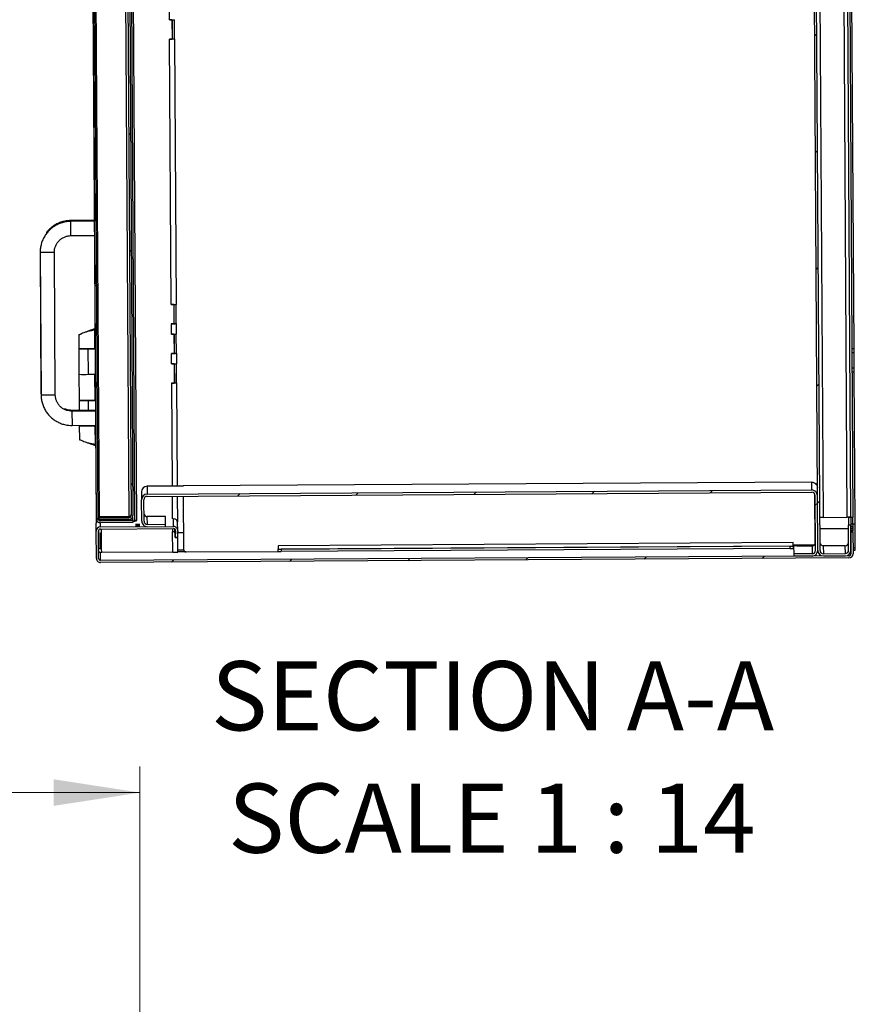
# Model space of a CAD drawing. Units: inches. Extents: x 0.5 to 10.5, y 0.5 to 8.
# Drawn here: x 6.3 to 7.6, y 5.2 to 6.7 of the extents above; entities that cross this region are included whole.
import ezdxf

# ---------------------------------------------------------------- set-up
doc = ezdxf.new("R2010")
doc.units = ezdxf.units.IN
doc.header["$MEASUREMENT"] = 0
doc.styles.add('SLDTEXTSTYLE0', font='TXT', dxfattribs={"width": 0.75})
doc.styles.add('SLDTEXTSTYLE3', font='TXT', dxfattribs={"width": 0.6875})
doc.dimstyles.new('SLDDIMSTYLE2', dxfattribs={"dimtxt": 0.137795, "dimasz": 0.13, "dimexe": 0, "dimexo": 0.0625, "dimgap": 0.034449, "dimtad": 1, "dimlfac": 12, "dimrnd": 1e-09, "dimzin": 4, "dimdsep": 46, "dimtxsty": 'SLDTEXTSTYLE0', "dimsah": 1, "dimcen": 0.09, "dimadec": 0, "dimazin": 1, "dimtfac": 1, "dimtofl": 0, "dimtmove": 0, "dimatfit": 3, "dimfxl": 0, "dimfrac": 2, "dimtolj": 1, "dimtzin": 12, "dimarcsym": 0})

# ---------------------------------------------------------------- blocks, each defined once
blk = doc.blocks.new('_D_4')
at = {"color": 7, "linetype": 'Continuous', "lineweight": 0}
for p, q in [((5.1896, 5.1496), (5.1896, 5.5561)), ((6.5232, 5.1586), (6.5232, 5.5561)), ((5.1896, 5.5167), (6.5232, 5.5167))]:
    blk.add_line(p, q, dxfattribs=at)
at = {"color": 7, "linetype": 'Continuous', "lineweight": 18}
for points in [[(5.1896, 5.5167), (5.3196, 5.4967), (5.3196, 5.5367)], [(6.5232, 5.5167), (6.3932, 5.5367), (6.3932, 5.4967)]]:
    blk.add_solid(points, dxfattribs=at)
at = {"color": 7, "linetype": 'Continuous', "lineweight": 18, "insert": (5.624, 5.6943), "char_height": 0.1378, "attachment_point": 1, "style": 'SLDTEXTSTYLE0'}
blk.add_mtext('16.00', dxfattribs=at)

msp = doc.modelspace()

# ---------------------------------------------------------------- hatches: boundary and pattern name
at = {"linetype": 'Continuous', "lineweight": 18}
h = msp.add_hatch(dxfattribs=at)
h.set_pattern_fill('ANSI31', style=0)
edge = h.paths.add_edge_path(flags=0)
edge.add_line((7.58021, 7.5725), (7.58044, 7.53486))
edge.add_line((7.58044, 7.53486), (7.58387, 7.53488))
edge.add_line((7.58387, 7.53488), (7.58364, 7.57252))
edge.add_ellipse((7.57521, 7.57247), major_axis=(0.00005, -0.00843), ratio=0.9999812, start_angle=90, end_angle=180)
edge.add_line((7.57516, 7.5809), (7.54201, 7.58069))
edge.add_ellipse((7.54207, 7.57227), major_axis=(0.00005, -0.00843), ratio=0.9999812, start_angle=180, end_angle=270)
edge.add_line((7.53364, 7.57221), (7.544, 5.88121))
edge.add_ellipse((7.55243, 5.88127), major_axis=(0.00005, -0.00843), ratio=0.9999812, start_angle=270, end_angle=360)
edge.add_line((7.55248, 5.87284), (7.58562, 5.87304))
edge.add_ellipse((7.58557, 5.88147), major_axis=(0.00005, -0.00843), ratio=0.9999812, start_angle=0, end_angle=90)
edge.add_line((7.594, 5.88152), (7.59377, 5.91916))
edge.add_line((7.59377, 5.91916), (7.59034, 5.91914))
edge.add_line((7.59034, 5.91914), (7.59057, 5.8815))
edge.add_ellipse((7.58557, 5.88147), major_axis=(0.00003, -0.005), ratio=0.9999812, start_angle=0, end_angle=90, ccw=False)
edge.add_line((7.5856, 5.87647), (7.55246, 5.87627))
edge.add_ellipse((7.55243, 5.88127), major_axis=(0.00003, -0.005), ratio=0.9999812, start_angle=270, end_angle=360, ccw=False)
edge.add_line((7.54743, 5.88124), (7.53707, 7.57224))
edge.add_ellipse((7.54207, 7.57227), major_axis=(0.00003, -0.005), ratio=0.9999812, start_angle=180, end_angle=270, ccw=False)
edge.add_line((7.54204, 7.57727), (7.57518, 7.57747))
edge.add_ellipse((7.57521, 7.57247), major_axis=(0.00003, -0.005), ratio=0.9999812, start_angle=90, end_angle=180, ccw=False)
h = msp.add_hatch(dxfattribs=at)
h.set_pattern_fill('ANSI32', angle=3e-322, style=0)
edge = h.paths.add_edge_path(flags=0)
edge.add_line((6.50275, 7.515), (6.50274, 7.51754))
edge.add_line((6.50274, 7.51754), (6.45385, 7.51724))
edge.add_ellipse((6.45388, 7.51113), major_axis=(0.00004, -0.00611), ratio=0.9999812, start_angle=180, end_angle=270)
edge.add_line((6.44778, 7.51109), (6.45747, 5.92902))
edge.add_ellipse((6.46358, 5.92906), major_axis=(-0.00004, 0.00611), ratio=0.9999812, start_angle=90, end_angle=180)
edge.add_line((6.46362, 5.92295), (6.51251, 5.92325))
edge.add_line((6.51251, 5.92325), (6.51249, 5.92579))
edge.add_line((6.51249, 5.92579), (6.4636, 5.92549))
edge.add_ellipse((6.46358, 5.92906), major_axis=(-0.00002, 0.00357), ratio=0.9999812, start_angle=90, end_angle=180, ccw=False)
edge.add_line((6.46001, 5.92904), (6.45031, 7.51111))
edge.add_ellipse((6.45388, 7.51113), major_axis=(0.00002, -0.00357), ratio=0.9999812, start_angle=180, end_angle=270, ccw=False)
edge.add_line((6.45386, 7.5147), (6.50275, 7.515))
h = msp.add_hatch(dxfattribs=at)
h.set_pattern_fill('ANSI32', angle=3e-322, style=0)
edge = h.paths.add_edge_path(flags=0)
edge.add_ellipse((6.50634, 5.93397), major_axis=(0.00002, -0.00357), ratio=0.9999812, start_angle=0, end_angle=90, ccw=False)
edge.add_line((6.50636, 5.93039), (6.46175, 5.93012))
edge.add_line((6.46175, 5.93012), (6.46177, 5.92759))
edge.add_line((6.46177, 5.92759), (6.50637, 5.92786))
edge.add_ellipse((6.50634, 5.93397), major_axis=(0.00004, -0.00611), ratio=0.9999812, start_angle=0, end_angle=90)
edge.add_line((6.51244, 5.934), (6.50281, 7.50679))
edge.add_ellipse((6.4967, 7.50675), major_axis=(-0.00004, 0.00611), ratio=0.9999812, start_angle=270, end_angle=360)
edge.add_line((6.49666, 7.51286), (6.45205, 7.51259))
edge.add_line((6.45205, 7.51259), (6.45207, 7.51005))
edge.add_line((6.45207, 7.51005), (6.49668, 7.51032))
edge.add_ellipse((6.4967, 7.50675), major_axis=(-0.00002, 0.00357), ratio=0.9999812, start_angle=-90, end_angle=0, ccw=False)
edge.add_line((6.50027, 7.50677), (6.50991, 5.93399))
h = msp.add_hatch(dxfattribs=at)
h.set_pattern_fill('ANSI31', style=0)
edge = h.paths.add_edge_path(flags=0)
edge.add_line((7.50832, 5.876), (7.50834, 5.87257))
edge.add_line((7.50834, 5.87257), (7.53562, 5.87273))
edge.add_ellipse((7.53557, 5.88116), major_axis=(0.00005, -0.00843), ratio=0.9999812, start_angle=0, end_angle=90)
edge.add_line((7.544, 5.88121), (7.54349, 5.96382))
edge.add_ellipse((7.53506, 5.96377), major_axis=(-0.00005, 0.00843), ratio=0.9999812, start_angle=270, end_angle=360)
edge.add_line((7.53501, 5.9722), (6.53403, 5.96607))
edge.add_ellipse((6.53408, 5.95764), major_axis=(-0.00005, 0.00843), ratio=0.9999812, start_angle=0, end_angle=90)
edge.add_line((6.52566, 5.95758), (6.52585, 5.92533))
edge.add_ellipse((6.53428, 5.92539), major_axis=(-0.00005, 0.00843), ratio=0.9999812, start_angle=90, end_angle=180)
edge.add_line((6.53433, 5.91696), (6.56162, 5.91713))
edge.add_line((6.56162, 5.91713), (6.5616, 5.92055))
edge.add_line((6.5616, 5.92055), (6.53431, 5.92039))
edge.add_ellipse((6.53428, 5.92539), major_axis=(-0.00003, 0.005), ratio=0.9999812, start_angle=90, end_angle=180, ccw=False)
edge.add_line((6.52928, 5.92536), (6.52908, 5.95761))
edge.add_ellipse((6.53408, 5.95764), major_axis=(-0.00003, 0.005), ratio=0.9999812, start_angle=0, end_angle=90, ccw=False)
edge.add_line((6.53405, 5.96264), (7.53503, 5.96877))
edge.add_ellipse((7.53506, 5.96377), major_axis=(-0.00003, 0.005), ratio=0.9999812, start_angle=-90, end_angle=0, ccw=False)
edge.add_line((7.54006, 5.9638), (7.54057, 5.88119))
edge.add_ellipse((7.53557, 5.88116), major_axis=(0.00003, -0.005), ratio=0.9999812, start_angle=0, end_angle=90, ccw=False)
edge.add_line((7.5356, 5.87616), (7.50832, 5.876))
h = msp.add_hatch(dxfattribs=at)
h.set_pattern_fill('ANSI31', style=0)
edge = h.paths.add_edge_path(flags=0)
edge.add_line((7.59725, 5.87611), (7.59705, 5.90883))
edge.add_line((7.59705, 5.90883), (7.59383, 5.90881))
edge.add_line((7.59383, 5.90881), (7.59403, 5.87609))
edge.add_ellipse((7.59103, 5.87607), major_axis=(-0.00002, 0.003), ratio=0.9999812, start_angle=180, end_angle=270, ccw=False)
edge.add_line((7.59105, 5.87307), (6.46386, 5.86617))
edge.add_ellipse((6.46384, 5.86917), major_axis=(-0.00002, 0.003), ratio=0.9999812, start_angle=90, end_angle=180, ccw=False)
edge.add_line((6.46084, 5.86915), (6.46059, 5.91029))
edge.add_ellipse((6.46359, 5.91031), major_axis=(-0.00002, 0.003), ratio=0.9999812, start_angle=0, end_angle=90, ccw=False)
edge.add_line((6.46357, 5.91331), (6.57378, 5.91399))
edge.add_ellipse((6.5738, 5.91099), major_axis=(-0.00002, 0.003), ratio=0.9999812, start_angle=-95, end_angle=0, ccw=False)
edge.add_line((6.57679, 5.91074), (6.57598, 5.90078))
edge.add_line((6.57598, 5.90078), (6.57919, 5.90052))
edge.add_line((6.57919, 5.90052), (6.58, 5.91048))
edge.add_ellipse((6.5738, 5.91099), major_axis=(-0.00004, 0.00621), ratio=0.9999812, start_angle=265, end_angle=360)
edge.add_line((6.57376, 5.9172), (6.46355, 5.91652))
edge.add_ellipse((6.46359, 5.91031), major_axis=(-0.00004, 0.00621), ratio=0.9999812, start_angle=0, end_angle=90)
edge.add_line((6.45737, 5.91027), (6.45762, 5.86913))
edge.add_ellipse((6.46384, 5.86917), major_axis=(-0.00004, 0.00621), ratio=0.9999812, start_angle=90, end_angle=180)
edge.add_line((6.46388, 5.86295), (7.59107, 5.86986))
edge.add_ellipse((7.59103, 5.87607), major_axis=(-0.00004, 0.00621), ratio=0.9999812, start_angle=180, end_angle=270)

# ---------------------------------------------------------------- linework, layer by layer
at = {"color": 7, "linetype": 'Continuous', "lineweight": 25}
for p, q in [((7.544, 5.88121), (7.53364, 7.57221)), ((7.54743, 5.88124), (7.53707, 7.57224)), ((7.54222, 7.54652), (7.55212, 5.93101)), ((6.51567, 5.92602), (6.50592, 7.51739)), ((6.51821, 5.92603), (6.50845, 7.5174)), ((6.44755, 7.51266), (6.45451, 6.37669)), ((6.45747, 5.92902), (6.44778, 7.51109)), ((6.46001, 5.92904), (6.45031, 7.51111)), ((6.45207, 7.51005), (6.46174, 5.93159)), ((6.49668, 7.51032), (6.50635, 5.93187)), ((6.50027, 7.50677), (6.50991, 5.93399)), ((6.50281, 7.50679), (6.51244, 5.934)), ((7.58848, 5.93123), (7.57881, 7.50902)), ((7.58383, 7.50627), (7.59348, 5.931)), ((7.58726, 7.50611), (7.59691, 5.93102)), ((7.59878, 6.18533), (7.5955, 6.72102)), ((6.56767, 6.68004), (6.56757, 6.69569)), ((6.57138, 6.68006), (6.56745, 6.68004)), ((6.56767, 6.68004), (6.56745, 6.68004)), ((6.56745, 6.68004), (6.56745, 6.68004)), ((6.57138, 6.68007), (6.57138, 6.68006)), ((6.57138, 6.68006), (6.57156, 6.65108)), ((6.57161, 6.68008), (6.57179, 6.65114)), ((6.57521, 6.65116), (6.57503, 6.68012)), ((6.57156, 6.65108), (6.56763, 6.65105)), ((6.56763, 6.65105), (6.56763, 6.65104)), ((6.56763, 6.65104), (6.56785, 6.65105)), ((6.57029, 6.25149), (6.56785, 6.65105)), ((6.57179, 6.65114), (6.57521, 6.65116)), ((6.57179, 6.65114), (6.57211, 6.65112)), ((6.57211, 6.65112), (6.57211, 6.65112)), ((6.57521, 6.65116), (6.57553, 6.65114)), ((6.57801, 6.25158), (6.57556, 6.65114)), ((6.45451, 6.37795), (6.41879, 6.37773)), ((6.4188, 6.37661), (6.41879, 6.37773)), ((6.45473, 6.37669), (6.41902, 6.37647)), ((6.41915, 6.35504), (6.41902, 6.37647)), ((6.41915, 6.35504), (6.45486, 6.35526)), ((6.45465, 6.35526), (6.45627, 6.09098)), ((6.37265, 6.33102), (6.37396, 6.11674)), ((6.37287, 6.32976), (6.37418, 6.11548)), ((6.39561, 6.11561), (6.3943, 6.32989)), ((6.57401, 6.2515), (6.57008, 6.25148)), ((6.57029, 6.25149), (6.57008, 6.25149)), ((6.57008, 6.25149), (6.57008, 6.25148)), ((6.57401, 6.25152), (6.57401, 6.2515)), ((6.57401, 6.2515), (6.57419, 6.22252)), ((6.57424, 6.25152), (6.57442, 6.22259)), ((6.57783, 6.22261), (6.57765, 6.25157)), ((6.44298, 6.21039), (6.44298, 6.21036)), ((6.4555, 6.21533), (6.4499, 6.21297)), ((6.45517, 6.18524), (6.455, 6.213)), ((6.57419, 6.22252), (6.57026, 6.2225)), ((6.57026, 6.2225), (6.57026, 6.22249)), ((6.57026, 6.22249), (6.57047, 6.22249)), ((6.57057, 6.20685), (6.57047, 6.22249)), ((6.57442, 6.22259), (6.57783, 6.22261)), ((6.57442, 6.22259), (6.57474, 6.22257)), ((6.57474, 6.22256), (6.57474, 6.22257)), ((6.57816, 6.22259), (6.57783, 6.22261)), ((6.57828, 6.20694), (6.57819, 6.22258)), ((6.43097, 6.20581), (6.4311, 6.18509)), ((6.57428, 6.20686), (6.57035, 6.20684)), ((6.57057, 6.20685), (6.57035, 6.20685)), ((6.57035, 6.20685), (6.57035, 6.20684)), ((6.57428, 6.20688), (6.57428, 6.20686)), ((6.57428, 6.20686), (6.57446, 6.17788)), ((6.57451, 6.20688), (6.57469, 6.17795)), ((6.57811, 6.17797), (6.57793, 6.20693)), ((6.4311, 6.18452), (6.43134, 6.14631)), ((6.45569, 6.18465), (6.4443, 6.18456)), ((6.44523, 6.18454), (6.4443, 6.18456)), ((6.45569, 6.18461), (6.44523, 6.18454)), ((6.44546, 6.14632), (6.44523, 6.18454)), ((6.44964, 6.18463), (6.45486, 6.18465)), ((6.44964, 6.18463), (6.44964, 6.1846)), ((6.45486, 6.18465), (6.45486, 6.18464)), ((6.45569, 6.18527), (6.45517, 6.18527)), ((6.45517, 6.18464), (6.45517, 6.18467)), ((7.59535, 6.18531), (7.59878, 6.18533)), ((7.59882, 6.17894), (7.59878, 6.18533)), ((6.57446, 6.17788), (6.57053, 6.17785)), ((6.57053, 6.17785), (6.57053, 6.17785)), ((6.57053, 6.17785), (6.57074, 6.17785)), ((6.57084, 6.16221), (6.57074, 6.17785)), ((6.57469, 6.17795), (6.57811, 6.17797)), ((6.57469, 6.17795), (6.57501, 6.17792)), ((6.57501, 6.17792), (6.57501, 6.17792)), ((6.57843, 6.17795), (6.57811, 6.17797)), ((6.57855, 6.1623), (6.57846, 6.17794)), ((7.59539, 6.17892), (7.59882, 6.17894)), ((7.59896, 6.15608), (7.59882, 6.17894)), ((6.57455, 6.16222), (6.57063, 6.1622)), ((6.57084, 6.16221), (6.57063, 6.16221)), ((6.57063, 6.16221), (6.57063, 6.1622)), ((6.57455, 6.16224), (6.57455, 6.16222)), ((6.57455, 6.16222), (6.57473, 6.13324)), ((6.57479, 6.16224), (6.57496, 6.1333)), ((6.57838, 6.13333), (6.5782, 6.16228)), ((7.59553, 6.15606), (7.59896, 6.15608)), ((7.599, 6.14962), (7.59896, 6.15608)), ((6.43134, 6.14631), (6.43157, 6.10745)), ((6.44546, 6.14632), (6.45593, 6.1464)), ((6.45564, 6.1076), (6.45541, 6.1464)), ((7.599, 6.14962), (7.59557, 6.14959)), ((7.6004, 5.9207), (7.599, 6.14962)), ((6.57473, 6.13324), (6.5708, 6.13321)), ((6.5708, 6.13321), (6.5708, 6.13321)), ((6.5708, 6.13321), (6.57102, 6.13321)), ((6.57197, 5.97801), (6.57102, 6.13321)), ((6.57496, 6.1333), (6.57838, 6.13333)), ((6.57496, 6.1333), (6.57529, 6.13328)), ((6.57529, 6.13328), (6.57529, 6.13328)), ((6.5787, 6.13331), (6.57838, 6.13333)), ((6.57968, 5.97805), (6.57873, 6.1333)), ((6.37418, 6.11673), (6.37396, 6.11674)), ((6.43158, 6.10695), (6.43167, 6.0921)), ((6.45617, 6.10708), (6.44477, 6.10699)), ((6.4457, 6.10697), (6.44477, 6.10699)), ((6.45617, 6.10704), (6.4457, 6.10697)), ((6.44579, 6.09218), (6.4457, 6.10697)), ((6.45012, 6.10706), (6.45534, 6.10708)), ((6.45012, 6.10706), (6.45012, 6.10703)), ((6.45534, 6.10708), (6.45534, 6.10707)), ((6.45616, 6.10763), (6.45564, 6.10763)), ((6.45565, 6.10707), (6.45565, 6.1071)), ((6.45626, 6.09225), (6.42054, 6.09203)), ((6.42054, 6.09203), (6.42055, 6.09087)), ((6.45648, 6.09099), (6.42077, 6.09077)), ((6.42077, 6.09077), (6.4209, 6.06934)), ((6.4209, 6.06934), (6.45661, 6.06956)), ((6.43181, 6.0694), (6.43181, 6.06874)), ((6.43181, 6.06867), (6.43194, 6.04804)), ((6.44501, 6.06871), (6.44501, 6.06875)), ((6.44594, 6.06876), (6.44593, 6.06949)), ((6.44594, 6.06876), (6.4564, 6.06883)), ((6.45035, 6.06877), (6.45035, 6.06879)), ((6.45605, 6.04106), (6.45588, 6.06882)), ((6.4564, 6.06956), (6.45725, 5.93065)), ((6.4506, 6.04102), (6.45052, 6.04103)), ((6.45113, 6.04102), (6.45658, 6.03879)), ((6.58803, 5.97811), (6.53396, 5.97777)), ((6.53396, 5.97777), (6.53403, 5.96607)), ((7.53494, 5.98413), (6.58803, 5.97833)), ((6.58803, 5.97833), (6.58803, 5.97811)), ((7.53501, 5.9722), (7.53494, 5.98413)), ((6.52558, 5.96929), (6.52566, 5.95758)), ((6.53403, 5.96607), (7.53501, 5.9722)), ((6.53405, 5.96264), (7.53503, 5.96877)), ((6.57227, 5.92893), (6.57206, 5.96287)), ((6.58001, 5.92402), (6.57978, 5.96292)), ((6.58812, 5.96297), (6.58861, 5.88318)), ((7.53933, 5.96637), (7.53981, 5.88958)), ((7.54057, 5.88119), (7.54006, 5.9638)), ((7.544, 5.88121), (7.54349, 5.96382)), ((6.52585, 5.92533), (6.52566, 5.95758)), ((6.52928, 5.92536), (6.52908, 5.95761)), ((6.45725, 5.93065), (6.45747, 5.92988)), ((6.4575, 5.92363), (6.45747, 5.92902)), ((6.50635, 5.93187), (6.46174, 5.93159)), ((6.46175, 5.93012), (6.46174, 5.93159)), ((6.50636, 5.93039), (6.46175, 5.93012)), ((6.46177, 5.92759), (6.46175, 5.93012)), ((6.50635, 5.93187), (6.50636, 5.93039)), ((6.50968, 5.93422), (6.5099, 5.93545)), ((6.51206, 5.93185), (6.51209, 5.92729)), ((6.55724, 5.93224), (6.53424, 5.9321)), ((6.53431, 5.92039), (6.53424, 5.9321)), ((6.5616, 5.92055), (6.56153, 5.93224)), ((6.57376, 5.9172), (6.57369, 5.92894)), ((7.55212, 5.93101), (7.58848, 5.93123)), ((7.59348, 5.93102), (7.59027, 5.931)), ((7.59027, 5.931), (7.59034, 5.91914)), ((7.59262, 5.93101), (7.59262, 5.93124)), ((7.59691, 5.93102), (7.59348, 5.931)), ((7.5937, 5.931), (7.59377, 5.91916)), ((7.59697, 5.92067), (7.59691, 5.93102)), ((6.45737, 5.91027), (6.4573, 5.92201)), ((6.50637, 5.92786), (6.46177, 5.92759)), ((6.46355, 5.91652), (6.46351, 5.92295)), ((6.46355, 5.91652), (6.57376, 5.9172)), ((6.46357, 5.91331), (6.57378, 5.91399)), ((6.46359, 5.927), (6.46359, 5.9276)), ((6.46359, 5.927), (6.51248, 5.9273)), ((6.4636, 5.92549), (6.46359, 5.927)), ((6.51249, 5.92579), (6.4636, 5.92549)), ((6.51251, 5.92325), (6.46362, 5.92295)), ((6.51248, 5.9273), (6.51249, 5.92579)), ((6.51249, 5.92579), (6.51251, 5.92325)), ((6.51821, 5.92603), (6.51567, 5.92602)), ((6.51639, 5.92002), (6.51639, 5.92002)), ((6.51639, 5.91929), (6.51639, 5.91928)), ((6.5164, 5.91754), (6.5164, 5.91753)), ((6.52315, 5.92007), (6.52308, 5.92007)), ((6.52308, 5.92006), (6.52315, 5.92006)), ((6.52308, 5.92006), (6.52308, 5.92006)), ((6.52315, 5.91934), (6.52308, 5.91933)), ((6.52308, 5.91932), (6.52315, 5.91932)), ((6.52308, 5.91932), (6.52308, 5.91932)), ((6.52309, 5.91758), (6.52316, 5.91758)), ((6.52316, 5.91757), (6.52309, 5.91757)), ((6.52309, 5.91757), (6.52309, 5.91757)), ((6.53431, 5.92039), (6.5616, 5.92055)), ((6.53433, 5.91696), (6.56162, 5.91713)), ((6.56162, 5.91713), (6.5616, 5.92055)), ((6.57236, 5.91398), (6.57239, 5.90964)), ((6.58002, 5.91102), (6.57994, 5.92276)), ((7.53966, 5.91408), (7.54037, 5.91408)), ((7.54723, 5.91412), (7.59037, 5.91439)), ((7.59377, 5.91916), (7.59034, 5.91914)), ((7.59057, 5.8815), (7.59034, 5.91914)), ((7.59697, 5.92069), (7.59376, 5.92067)), ((7.594, 5.88152), (7.59377, 5.91916)), ((7.59699, 5.91707), (7.59378, 5.91705)), ((7.59378, 5.91683), (7.597, 5.91685)), ((7.6004, 5.9207), (7.59697, 5.92067)), ((7.59697, 5.92067), (7.59699, 5.91707)), ((7.59699, 5.91707), (7.597, 5.91685)), ((7.597, 5.91685), (7.59702, 5.91378)), ((7.60062, 5.88501), (7.6004, 5.9207)), ((6.45762, 5.86913), (6.45737, 5.91027)), ((6.46084, 5.86915), (6.46059, 5.91029)), ((6.46117, 5.88437), (6.46101, 5.91184)), ((6.4636, 5.9075), (6.4636, 5.90748)), ((6.4636, 5.90748), (6.46532, 5.90749)), ((6.46375, 5.88436), (6.4636, 5.90748)), ((6.46546, 5.88435), (6.46528, 5.91332)), ((6.57258, 5.87857), (6.57239, 5.90964)), ((6.57591, 5.9126), (6.57591, 5.91312)), ((6.57595, 5.91308), (6.57591, 5.91259)), ((6.57598, 5.90078), (6.57591, 5.91259)), ((6.57679, 5.91074), (6.57598, 5.90078)), ((6.57598, 5.90078), (6.57919, 5.90052)), ((6.57679, 5.91074), (6.57679, 5.91127)), ((6.58, 5.91048), (6.57919, 5.90052)), ((6.57994, 5.90975), (6.58007, 5.90974)), ((6.58029, 5.87867), (6.5801, 5.90974)), ((6.58011, 5.9082), (6.58846, 5.90825)), ((7.59702, 5.91378), (7.5938, 5.91376)), ((7.5938, 5.91354), (7.59702, 5.91356)), ((7.59704, 5.9105), (7.59382, 5.91048)), ((7.59704, 5.91028), (7.59382, 5.91026)), ((7.59705, 5.90883), (7.59383, 5.90881)), ((7.59383, 5.90881), (7.59403, 5.87609)), ((7.59702, 5.91378), (7.59702, 5.91356)), ((7.59702, 5.91356), (7.59704, 5.9105)), ((7.59704, 5.9105), (7.59704, 5.91028)), ((7.59705, 5.90883), (7.59704, 5.91028)), ((7.59705, 5.90883), (7.59725, 5.87611)), ((6.46075, 5.88436), (6.46117, 5.88437)), ((6.4655, 5.87792), (6.46546, 5.88435)), ((7.50678, 5.89295), (6.73144, 5.8882)), ((6.73144, 5.8882), (6.73147, 5.88317)), ((6.73147, 5.88317), (7.50681, 5.88792)), ((7.50253, 5.88773), (6.73576, 5.88303)), ((7.50255, 5.8843), (6.73578, 5.8796)), ((7.50255, 5.8843), (7.50253, 5.88773)), ((7.50681, 5.88792), (7.50678, 5.89295)), ((7.53981, 5.88958), (7.50681, 5.88938)), ((7.50681, 5.88792), (7.50682, 5.88778)), ((7.50682, 5.88778), (7.50684, 5.88435)), ((7.50682, 5.88759), (7.50825, 5.8876)), ((7.50826, 5.88458), (7.50684, 5.88457)), ((7.50832, 5.876), (7.50824, 5.88796)), ((7.51253, 5.88801), (7.53553, 5.88815)), ((7.53553, 5.88815), (7.5356, 5.87616)), ((7.58553, 5.88833), (7.55239, 5.88812)), ((7.55239, 5.88812), (7.55246, 5.87627)), ((7.5856, 5.87647), (7.58553, 5.88833)), ((7.59719, 5.88499), (7.60062, 5.88501)), ((7.60043, 5.8818), (7.60041, 5.88501)), ((6.46386, 5.86617), (6.46379, 5.87791)), ((6.46379, 5.87791), (6.46379, 5.87791)), ((7.59105, 5.87307), (6.46386, 5.86617)), ((7.59107, 5.86986), (6.46388, 5.86295)), ((6.57258, 5.87857), (6.4655, 5.87792)), ((6.58027, 5.88191), (6.5888, 5.88196)), ((6.5923, 5.87897), (6.58029, 5.87889)), ((6.59292, 5.87893), (6.73149, 5.87977)), ((6.73147, 5.88303), (6.73147, 5.88317)), ((6.73149, 5.8796), (6.73147, 5.88303)), ((6.73576, 5.88303), (6.73578, 5.8796)), ((7.5356, 5.87616), (7.50832, 5.876)), ((7.50834, 5.87257), (7.50832, 5.876)), ((7.53562, 5.87273), (7.50834, 5.87257)), ((7.55246, 5.87627), (7.5856, 5.87647)), ((7.55248, 5.87284), (7.58562, 5.87304)), ((7.59105, 5.87307), (7.59104, 5.87505)), ((7.59721, 5.88178), (7.60043, 5.8818))]:
    msp.add_line(p, q, dxfattribs=at)
at = {"color": 7, "linetype": 'Continuous', "lineweight": 25, "flags": 128}
for points in [[(6.3943, 6.32989), (6.39378, 6.32987), (6.39225, 6.32984), (6.38988, 6.32981), (6.3869, 6.32978), (6.38359, 6.32976), (6.38028, 6.32974), (6.37729, 6.32973), (6.37492, 6.32973), (6.3734, 6.32974), (6.37287, 6.32976), (6.37287, 6.32976)], [(6.44523, 6.18454), (6.44162, 6.18451), (6.43815, 6.1845), (6.43513, 6.18449), (6.43283, 6.1845), (6.43145, 6.18451), (6.43112, 6.18453), (6.43187, 6.18455), (6.43364, 6.18458), (6.43625, 6.18461), (6.43949, 6.18464), (6.44305, 6.18467), (6.44662, 6.18469), (6.44988, 6.1847), (6.45253, 6.1847), (6.45434, 6.18469), (6.45514, 6.18468), (6.45486, 6.18465)], [(6.4443, 6.18456), (6.44169, 6.18455), (6.4393, 6.18454), (6.4375, 6.18454), (6.43656, 6.18455), (6.43662, 6.18457), (6.43768, 6.18459), (6.43957, 6.18461), (6.44201, 6.18463), (6.44462, 6.18465), (6.447, 6.18465), (6.4488, 6.18465), (6.44972, 6.18464), (6.44964, 6.18463)], [(6.4457, 6.10697), (6.4421, 6.10695), (6.43863, 6.10693), (6.4356, 6.10692), (6.4333, 6.10693), (6.43192, 6.10694), (6.4316, 6.10696), (6.43235, 6.10698), (6.43411, 6.10701), (6.43673, 6.10705), (6.43996, 6.10708), (6.44352, 6.1071), (6.44709, 6.10712), (6.45035, 6.10713), (6.453, 6.10713), (6.45481, 6.10712), (6.45561, 6.10711), (6.45534, 6.10708)], [(6.44477, 6.10699), (6.44216, 6.10698), (6.43977, 6.10697), (6.43797, 6.10697), (6.43703, 6.10698), (6.4371, 6.107), (6.43816, 6.10702), (6.44005, 6.10704), (6.44249, 6.10706), (6.4451, 6.10708), (6.44748, 6.10708), (6.44927, 6.10708), (6.4502, 6.10707), (6.45012, 6.10706)], [(6.45578, 6.06883), (6.45585, 6.06881), (6.45505, 6.06879), (6.45324, 6.06875), (6.45059, 6.06872), (6.44733, 6.06869), (6.44376, 6.06867), (6.4402, 6.06865), (6.43696, 6.06864), (6.43435, 6.06864), (6.43258, 6.06865), (6.43183, 6.06867), (6.43181, 6.06867)], [(6.52315, 5.92006), (6.52246, 5.92005), (6.52134, 5.92004), (6.51998, 5.92003), (6.51859, 5.92002), (6.5174, 5.92002), (6.5166, 5.92002), (6.51631, 5.92002), (6.5166, 5.92003), (6.5174, 5.92005), (6.51859, 5.92006), (6.51998, 5.92007), (6.52134, 5.92007), (6.52246, 5.92008), (6.52315, 5.92007)], [(6.52315, 5.91932), (6.52246, 5.91931), (6.52134, 5.9193), (6.51998, 5.91929), (6.51859, 5.91928), (6.5174, 5.91928), (6.5166, 5.91928), (6.51632, 5.91929), (6.5166, 5.9193), (6.5174, 5.91931), (6.51859, 5.91932), (6.51998, 5.91933), (6.52134, 5.91934), (6.52246, 5.91934), (6.52315, 5.91934)], [(6.52316, 5.91758), (6.52247, 5.91759), (6.52135, 5.91759), (6.51999, 5.91758), (6.5186, 5.91757), (6.51741, 5.91756), (6.51661, 5.91755), (6.51633, 5.91754), (6.51661, 5.91753), (6.51741, 5.91753), (6.5186, 5.91753), (6.51999, 5.91754), (6.52135, 5.91755), (6.52247, 5.91756), (6.52316, 5.91757)], [(6.52308, 5.92007), (6.5224, 5.92008), (6.52131, 5.92007), (6.51997, 5.92007), (6.51861, 5.92006), (6.51745, 5.92005), (6.51666, 5.92003), (6.51639, 5.92002), (6.51666, 5.92002), (6.51745, 5.92002), (6.51861, 5.92002), (6.51997, 5.92003), (6.52131, 5.92004), (6.5224, 5.92005), (6.52308, 5.92006)], [(6.52308, 5.91933), (6.52241, 5.91934), (6.52131, 5.91934), (6.51998, 5.91933), (6.51862, 5.91932), (6.51745, 5.91931), (6.51667, 5.9193), (6.51639, 5.91929), (6.51667, 5.91928), (6.51745, 5.91928), (6.51862, 5.91928), (6.51998, 5.91929), (6.52131, 5.9193), (6.52241, 5.91931), (6.52308, 5.91932)], [(6.52309, 5.91757), (6.52242, 5.91756), (6.52132, 5.91755), (6.51999, 5.91754), (6.51863, 5.91753), (6.51746, 5.91753), (6.51668, 5.91753), (6.5164, 5.91754), (6.51668, 5.91755), (6.51746, 5.91756), (6.51863, 5.91757), (6.51999, 5.91758), (6.52132, 5.91759), (6.52242, 5.91759), (6.52309, 5.91758)], [(6.57981, 5.92401), (6.57996, 5.92402), (6.58001, 5.92402)], [(6.58007, 5.90974), (6.58005, 5.90973), (6.57994, 5.90973)], [(6.4655, 5.87792), (6.46399, 5.87791), (6.46379, 5.87791)]]:
    msp.add_lwpolyline(points, dxfattribs=at)
at = {"color": 7, "linetype": 'Continuous', "lineweight": 25}
for centre, radius, start, end in [((6.56789, 6.97652), 0.29647, 269.95668, 271.4476), ((6.56845, 6.90344), 0.25239, 269.86185, 271.60653), ((6.5717, 6.65523), 0.00413, 268.08344, 275.7947), ((6.57052, 6.54796), 0.29647, 269.95668, 271.4476), ((6.57108, 6.47488), 0.25239, 269.86185, 271.60653), ((6.57432, 6.22667), 0.00413, 268.08344, 275.7947), ((6.57079, 6.50332), 0.29647, 269.95668, 271.4476), ((6.43864, 6.91824), 0.73318, 269.41048, 271.29167), ((6.57135, 6.43024), 0.25239, 269.86185, 271.60653), ((6.5746, 6.18203), 0.00413, 268.08344, 275.7947), ((6.57106, 6.45868), 0.29647, 269.95668, 271.4476), ((6.43783, 6.72577), 0.5795, 269.35815, 270.75483), ((6.43795, 6.6054), 0.45914, 269.17508, 270.93791), ((6.57163, 6.3856), 0.25239, 269.86185, 271.60653), ((6.57487, 6.13739), 0.00413, 268.08344, 275.7947), ((6.3812, 6.71852), 0.60308, 269.3331, 271.36905), ((6.43912, 6.8406), 0.73318, 269.41048, 271.29167), ((6.4383, 6.6482), 0.5795, 269.35815, 270.75483), ((6.44155, 6.42458), 0.35591, 269.29412, 271.44008), ((6.53401, 5.96935), 0.00843, 90.35053, 180.35053), ((6.53421, 5.9371), 0.005, 180.35161, 270.35161), ((6.55938, 5.75737), 0.17488, 89.29793, 90.70209), ((6.57373, 5.92273), 0.00621, 0.35158, 90.35164), ((7.55212, 5.72697), 0.20403, 90.00006, 91.40422), ((7.59098, 5.72721), 0.20403, 89.29793, 90.70209), ((6.46351, 5.92205), 0.00621, 144.07565, 180.35101), ((6.57001, 6.35238), 0.44272, 270.30748, 270.76572), ((6.56568, 7.02296), 1.11333, 270.34529, 270.52747), ((6.45904, 6.88985), 1.00552, 270.09701, 270.36563), ((6.46332, 6.05924), 0.17488, 269.29793, 270.70209), ((7.50253, 6.06261), 0.17488, 270.00006, 271.40422), ((7.50255, 6.05918), 0.17488, 270.00006, 271.40422), ((7.51253, 5.71313), 0.17488, 90.00006, 91.40422), ((7.5355, 5.89315), 0.005, 270.35098, 314.42068), ((7.5355, 5.89315), 0.005, 329.34783, 0.35104), ((7.55236, 5.89312), 0.005, 180.35161, 270.35161), ((7.5855, 5.89333), 0.005, 270.35053, 0.35053), ((6.46377, 5.88091), 0.003, 180.35161, 270.35161), ((6.5728, 6.17505), 0.29647, 269.95668, 271.4476), ((6.5929, 5.88321), 0.00429, 180.35161, 270.35161), ((6.73362, 6.0579), 0.17488, 269.29793, 270.70209), ((6.73364, 6.05447), 0.17488, 269.29793, 270.70209)]:
    msp.add_arc(centre, radius, start, end, dxfattribs=at)
for centre, major_axis, start_param, end_param in [((6.53408, 5.95764), (-0.00005, 0.00843), 0, 1.5707963), ((6.53408, 5.95764), (-0.00003, 0.005), 0, 1.5707963), ((7.53506, 5.96377), (-0.00005, 0.00843), 4.712389, 6.2831853), ((7.53506, 5.96377), (-0.00003, 0.005), 4.712389, 6.2831853), ((6.46358, 5.92906), (-0.00004, 0.00611), 1.5707963, 3.1415927), ((6.46358, 5.92906), (-0.00002, 0.00357), 1.5707963, 3.1415927), ((6.50634, 5.93397), (0.00002, -0.00357), 0, 1.5707963), ((6.50634, 5.93397), (0.00004, -0.00611), 0, 1.5707963), ((6.46359, 5.91031), (-0.00004, 0.00621), 0, 1.5707963), ((6.53428, 5.92539), (-0.00005, 0.00843), 1.5707963, 3.1415927), ((6.53428, 5.92539), (-0.00003, 0.005), 1.5707963, 3.1415927), ((6.5738, 5.91099), (-0.00004, 0.00621), 4.6251225, 6.2831853), ((6.5738, 5.91099), (-0.00002, 0.003), 4.6251225, 6.2831853), ((6.46359, 5.91031), (-0.00002, 0.003), 0, 1.5707963), ((7.53557, 5.88116), (0.00003, -0.005), 0, 1.5707963), ((7.53557, 5.88116), (0.00005, -0.00843), 0, 1.5707963), ((7.55243, 5.88127), (0.00005, -0.00843), 4.712389, 6.2831853), ((7.55243, 5.88127), (0.00003, -0.005), 4.712389, 6.2831853), ((7.58557, 5.88147), (0.00003, -0.005), 0, 1.5707963), ((7.58557, 5.88147), (0.00005, -0.00843), 0, 1.5707963), ((7.59103, 5.87607), (-0.00002, 0.003), 3.1415927, 4.712389), ((7.59103, 5.87607), (-0.00004, 0.00621), 3.1415927, 4.712389), ((6.46384, 5.86917), (-0.00004, 0.00621), 1.5707963, 3.1415927), ((6.46384, 5.86917), (-0.00002, 0.003), 1.5707963, 3.1415927)]:
    msp.add_ellipse(centre, major_axis=major_axis, ratio=0.9999812, start_param=start_param, end_param=end_param, dxfattribs=at)
for points, knots in [([(6.41902, 6.37647), (6.41774, 6.37643), (6.41432, 6.37632), (6.40881, 6.37541), (6.40265, 6.37354), (6.3968, 6.37083), (6.39139, 6.36733), (6.38651, 6.36312), (6.38226, 6.35828), (6.37872, 6.3529), (6.37595, 6.34708), (6.37402, 6.34094), (6.373, 6.33511), (6.37291, 6.33137), (6.37287, 6.32976)], [0, 0, 0, 0, 0.05268428, 0.14076241, 0.22888564, 0.31700892, 0.40513218, 0.49325539, 0.58137854, 0.66950163, 0.75762466, 0.84574762, 0.93387053, 1, 1, 1, 1]), ([(6.41879, 6.37773), (6.41751, 6.37769), (6.41409, 6.37759), (6.40858, 6.37668), (6.40242, 6.3748), (6.39658, 6.37209), (6.39116, 6.3686), (6.38634, 6.36435), (6.38324, 6.36111), (6.38198, 6.35918), (6.38189, 6.35905)], [0, 0, 0, 0, 0.08958471, 0.23935336, 0.3891987, 0.53904413, 0.68888951, 0.83873482, 0.98858003, 1, 1, 1, 1]), ([(6.3943, 6.32989), (6.39431, 6.33058), (6.39436, 6.33284), (6.39504, 6.33664), (6.3967, 6.34107), (6.39917, 6.34512), (6.40235, 6.34862), (6.40614, 6.35148), (6.4104, 6.35355), (6.41479, 6.3548), (6.41776, 6.35497), (6.41915, 6.35504)], [0, 0, 0, 0, 0.052718, 0.1727431, 0.2929114, 0.41308, 0.5332483, 0.6534162, 0.7735837, 0.8937509, 1, 1, 1, 1]), ([(6.44298, 6.21036), (6.44154, 6.20981), (6.43868, 6.20872), (6.43491, 6.20731), (6.43221, 6.20617), (6.43089, 6.20569), (6.43095, 6.20577), (6.4322, 6.20627), (6.43389, 6.20693), (6.43503, 6.20737), (6.43524, 6.20745)], [0, 0, 0, 0, 0.15252115, 0.30439398, 0.45160153, 0.59015846, 0.7159621, 0.84210243, 0.97142718, 1, 1, 1, 1]), ([(6.44292, 6.21035), (6.44291, 6.21034), (6.44288, 6.21032), (6.44283, 6.2103), (6.44281, 6.21029)], [0, 0, 0, 0, 0.5990811, 1, 1, 1, 1]), ([(6.45485, 6.213), (6.45489, 6.213), (6.45506, 6.21299), (6.45398, 6.2128), (6.45174, 6.21231), (6.44846, 6.21153), (6.44537, 6.21087), (6.4435, 6.21047), (6.44298, 6.21036)], [0, 0, 0, 0, 0.0680737, 0.2790469, 0.4892667, 0.6987112, 0.9164231, 1, 1, 1, 1]), ([(6.44959, 6.21296), (6.4496, 6.21296), (6.44966, 6.21296), (6.44909, 6.21279), (6.44794, 6.21235), (6.44622, 6.21162), (6.44448, 6.21096), (6.44336, 6.21053), (6.44298, 6.21039)], [0, 0, 0, 0, 0.0219138, 0.2335555, 0.4432925, 0.6508629, 0.8831707, 1, 1, 1, 1]), ([(6.45501, 6.213), (6.45411, 6.213), (6.4523, 6.21299), (6.4505, 6.21298), (6.44959, 6.21297)], [0, 0, 0, 0, 0.5000188, 1, 1, 1, 1]), ([(6.37418, 6.11548), (6.37422, 6.1142), (6.37433, 6.11078), (6.37524, 6.10527), (6.37711, 6.09911), (6.37983, 6.09327), (6.38332, 6.08786), (6.38753, 6.08298), (6.39237, 6.07873), (6.39775, 6.07519), (6.40357, 6.07242), (6.40972, 6.07049), (6.41554, 6.06947), (6.41929, 6.06938), (6.4209, 6.06934)], [0, 0, 0, 0, 0.0526846, 0.1407622, 0.228885, 0.3170078, 0.4051307, 0.4932536, 0.5813765, 0.6694995, 0.7576226, 0.8457458, 0.933869, 1, 1, 1, 1]), ([(6.42077, 6.09077), (6.42008, 6.09078), (6.41782, 6.09082), (6.41402, 6.0915), (6.40959, 6.09316), (6.40554, 6.09563), (6.40203, 6.09882), (6.39918, 6.10261), (6.3971, 6.10686), (6.39585, 6.11126), (6.39569, 6.11422), (6.39561, 6.11561)], [0, 0, 0, 0, 0.0527182, 0.1727412, 0.2929075, 0.4130744, 0.5332416, 0.6534091, 0.773577, 0.8937454, 1, 1, 1, 1]), ([(6.42054, 6.09203), (6.41985, 6.09204), (6.4176, 6.09209), (6.41378, 6.09273), (6.41088, 6.09395), (6.40943, 6.09456)], [0, 0, 0, 0, 0.1799824, 0.5897466, 1, 1, 1, 1]), ([(6.43194, 6.04804), (6.43206, 6.04796), (6.43231, 6.04781), (6.43424, 6.04713), (6.43707, 6.04602), (6.44046, 6.04471), (6.44288, 6.04382), (6.444, 6.04341)], [0, 0, 0, 0, 0.20024, 0.4006439, 0.6041074, 0.816688, 1, 1, 1, 1]), ([(6.444, 6.04341), (6.44538, 6.04313), (6.44815, 6.04258), (6.45182, 6.04182), (6.4545, 6.04126), (6.45595, 6.04106), (6.45591, 6.04106), (6.45589, 6.04106)], [0, 0, 0, 0, 0.22137578, 0.44259439, 0.66199995, 0.87405637, 1, 1, 1, 1]), ([(6.44594, 6.04273), (6.44615, 6.04265), (6.44716, 6.04228), (6.44869, 6.04168), (6.45005, 6.04118), (6.45069, 6.04102), (6.45064, 6.04102), (6.45063, 6.04102)], [0, 0, 0, 0, 0.0856394, 0.4000951, 0.7048258, 0.9758176, 1, 1, 1, 1]), ([(6.45063, 6.04102), (6.45153, 6.04102), (6.45333, 6.04103), (6.45512, 6.04104), (6.45602, 6.04105)], [0, 0, 0, 0, 0.4999789, 1, 1, 1, 1]), ([(7.53494, 5.98413), (7.53593, 5.98404), (7.53804, 5.98384), (7.54085, 5.98207), (7.54297, 5.97927), (7.54327, 5.97698), (7.54342, 5.97581)], [0, 0, 0, 0, 0.2237837, 0.4786083, 0.7335121, 1, 1, 1, 1]), ([(6.5099, 5.93545), (6.50986, 5.93503), (6.50978, 5.93419), (6.50911, 5.93308), (6.50813, 5.93227), (6.50714, 5.93191), (6.50654, 5.93188), (6.50635, 5.93187)], [0, 0, 0, 0, 0.2234354, 0.4488106, 0.6741873, 0.8995637, 1, 1, 1, 1]), ([(6.51228, 5.92491), (6.51295, 5.92501), (6.51442, 5.92524), (6.51626, 5.92559), (6.51742, 5.92587), (6.51758, 5.92601), (6.5176, 5.92603)], [0, 0, 0, 0, 0.27899396, 0.61436187, 0.94972978, 1, 1, 1, 1]), ([(6.51243, 5.92484), (6.51312, 5.92494), (6.51461, 5.92517), (6.5165, 5.92552), (6.51774, 5.92581), (6.51791, 5.92598), (6.51796, 5.92603)], [0, 0, 0, 0, 0.25839733, 0.55854224, 0.85868715, 1, 1, 1, 1]), ([(6.5125, 5.92487), (6.51283, 5.92496), (6.51363, 5.92517), (6.51468, 5.92549), (6.51551, 5.92585), (6.51562, 5.92608), (6.51567, 5.9262)], [0, 0, 0, 0, 0.1919314, 0.4612876, 0.7306438, 1, 1, 1, 1])]:
    msp.add_open_spline(points, degree=3, knots=knots, dxfattribs=at)
msp.add_open_spline([(6.46359, 5.927), (6.46312, 5.92705), (6.46219, 5.92715), (6.461, 5.92796), (6.46017, 5.92913), (6.46005, 5.93007), (6.46, 5.93054)], degree=3, dxfattribs=at)

# ---------------------------------------------------------------- texts
at = {"color": 7, "linetype": 'Continuous', "lineweight": 0, "char_height": 0.1041667, "attachment_point": 2}
for s, insert, style in [('SECTION A-A', (7.05434, 5.7145), 'SLDTEXTSTYLE0'), ('SCALE 1 : 14', (7.0531, 5.53028), 'SLDTEXTSTYLE3')]:
    msp.add_mtext(s, dxfattribs=dict(at, insert=insert, style=style))

# ---------------------------------------------------------------- dimensions: what is measured, and where the dimension line sits
at = {"color": 7, "linetype": 'Continuous', "lineweight": 18}
dim = msp.add_linear_dim(base=(6.52317, 5.51668), p1=(5.18959, 5.11023), p2=(6.52317, 5.11923), angle=0, dimstyle='SLDDIMSTYLE2', dxfattribs=at)
dim.commit()
dim.dimension.update_dxf_attribs({"geometry": '_D_4', "text_midpoint": (5.85308, 5.51668), "dimtype": 160})

doc.saveas('drawing.dxf')
